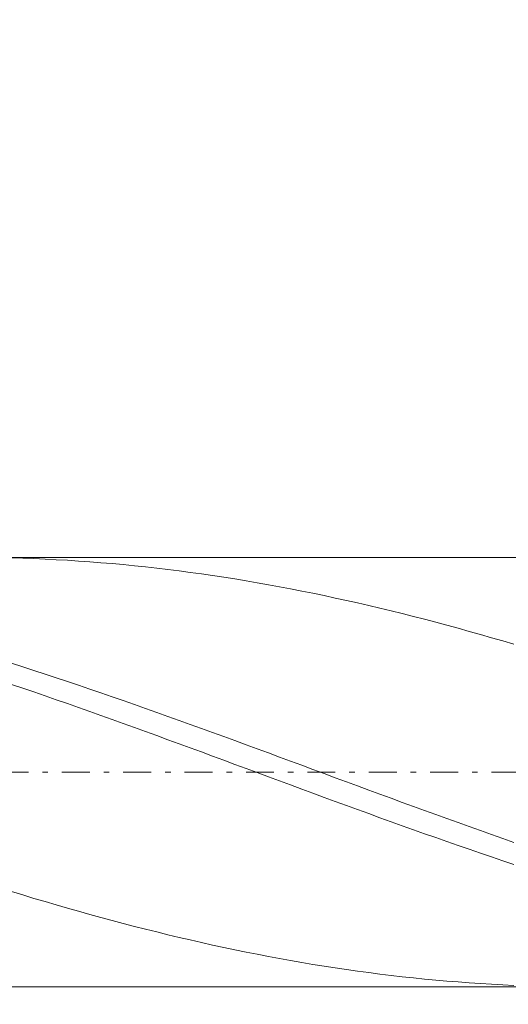
# Model space of a CAD drawing. Units: millimetres. Extents: x -135 to 143, y -100 to 100.
# Drawn here: x -69 to -60, y -5 to 13 of the extents above; entities that cross this region are included whole.
import ezdxf

# ---------------------------------------------------------------- set-up
doc = ezdxf.new("R2010")
doc.units = ezdxf.units.MM
doc.header["$MEASUREMENT"] = 0
doc.linetypes.add('DASHDOT', pattern=[1, 0.5, -0.25, 0, -0.25])
doc.layers.get('0').update_dxf_attribs({"lineweight": 0})
doc.layers.add('Bemassung', color=7, linetype='Continuous', lineweight=0)
doc.layers.add('Geo', color=7, linetype='Continuous', lineweight=0)
doc.styles.get("Standard").update_dxf_attribs({"font": 'Arial'})
doc.dimstyles.new('BEM-ISBE', dxfattribs={"dimtxt": 2.5, "dimasz": 2.5, "dimexe": 1.25, "dimexo": 0.625, "dimtad": 1, "dimdec": 3, "dimzin": 0, "dimdsep": 46, "dimtxsty": 'Standard', "dimblk": 'VDDIM_DEFAULT', "dimcen": 0.09, "dimadec": 3, "dimazin": 0, "dimtol": 1, "dimtm": 1e-09, "dimtfac": 0.5, "dimtdec": 3, "dimtmove": 0, "dimatfit": 3, "dimfxl": 1, "dimtolj": 1, "dimtzin": 0, "dimarcsym": 0})

# ---------------------------------------------------------------- blocks, each defined once
blk = doc.blocks.new('VDDIM_DEFAULT')
at = {"linetype": 'Continuous'}
blk.add_hatch(color=0, dxfattribs=at).paths.add_polyline_path([(0, 0), (-1, -0.1665), (-1, 0.1665)], flags=0)
at = {"color": 0, "linetype": 'Continuous'}
blk.add_lwpolyline([(0, 0), (-1, -0.1665), (-1, 0.1665), (0, 0)], dxfattribs=at)
blk = doc.blocks.new('*D6')
at = {"layer": 'Bemassung', "color": 0, "lineweight": -2}
for p, q in [((-80.15, -18.476), (-80.15, 42.524)), ((-1.15, 3.374), (-1.15, 22.524)), ((-80.15, 20.524), (-1.15, 20.524))]:
    blk.add_line(p, q, dxfattribs=at)
at = {"layer": 'Bemassung', "color": 0}
for p in [(-1.15, 3.374), (-80.15, -18.476)]:
    blk.add_point(p, dxfattribs=at)
at = {"layer": 'Bemassung', "color": 0, "lineweight": -2, "xscale": 2.5, "yscale": 2.5, "zscale": 2.5, "rotation": 180}
blk.add_blockref('VDDIM_DEFAULT', (-80.15, 20.524), dxfattribs=at)
at = {"layer": 'Bemassung', "color": 0, "lineweight": -2, "xscale": 2.5, "yscale": 2.5, "zscale": 2.5}
blk.add_blockref('VDDIM_DEFAULT', (-1.15, 20.524), dxfattribs=at)
at = {"layer": 'Bemassung', "color": 0, "insert": (-40.65, 21.191), "char_height": 2.5, "attachment_point": 8}
blk.add_mtext('39.5', dxfattribs=at)
blk = doc.blocks.new('*D7')
at = {"layer": 'Bemassung', "color": 0, "lineweight": -2}
for p, q in [((-80.15, -18.476), (-80.15, 42.524)), ((6.85, 5.524), (6.85, 32.524)), ((-80.15, 30.524), (6.85, 30.524))]:
    blk.add_line(p, q, dxfattribs=at)
at = {"layer": 'Bemassung', "color": 0}
for p in [(6.85, 5.524), (-80.15, -18.476)]:
    blk.add_point(p, dxfattribs=at)
at = {"layer": 'Bemassung', "color": 0, "lineweight": -2, "xscale": 2.5, "yscale": 2.5, "zscale": 2.5, "rotation": 180}
blk.add_blockref('VDDIM_DEFAULT', (-80.15, 30.524), dxfattribs=at)
at = {"layer": 'Bemassung', "color": 0, "lineweight": -2, "xscale": 2.5, "yscale": 2.5, "zscale": 2.5}
blk.add_blockref('VDDIM_DEFAULT', (6.85, 30.524), dxfattribs=at)
at = {"layer": 'Bemassung', "color": 0, "insert": (-36.65, 31.191), "char_height": 2.5, "attachment_point": 8}
blk.add_mtext('43.5', dxfattribs=at)
blk = doc.blocks.new('*D9')
at = {"layer": 'Bemassung', "color": 0, "lineweight": -2}
for p, q in [((-80.15, -18.476), (-80.15, 42.524)), ((-10.15, -4.326), (-10.15, -18.476)), ((-10.15, -16.476), (-80.15, -16.476))]:
    blk.add_line(p, q, dxfattribs=at)
at = {"layer": 'Bemassung', "color": 0}
for p in [(-10.15, -4.326), (-80.15, -18.476)]:
    blk.add_point(p, dxfattribs=at)
at = {"layer": 'Bemassung', "color": 0, "lineweight": -2, "xscale": 2.5, "yscale": 2.5, "zscale": 2.5, "rotation": 180}
blk.add_blockref('VDDIM_DEFAULT', (-80.15, -16.476), dxfattribs=at)
at = {"layer": 'Bemassung', "color": 0, "lineweight": -2, "xscale": 2.5, "yscale": 2.5, "zscale": 2.5}
blk.add_blockref('VDDIM_DEFAULT', (-10.15, -16.476), dxfattribs=at)
at = {"layer": 'Bemassung', "color": 0, "insert": (-45.15, -15.809), "char_height": 2.5, "attachment_point": 8}
blk.add_mtext('35', dxfattribs=at)
blk = doc.blocks.new('*D10')
at = {"layer": 'Bemassung', "color": 0, "lineweight": -2}
for p, q in [((-80.15, -18.476), (-80.15, 42.524)), ((79.85, 5.024), (79.85, 42.524)), ((79.85, 40.524), (-80.15, 40.524))]:
    blk.add_line(p, q, dxfattribs=at)
at = {"layer": 'Bemassung', "color": 0}
for p in [(79.85, 5.024), (-80.15, -18.476)]:
    blk.add_point(p, dxfattribs=at)
at = {"layer": 'Bemassung', "color": 0, "lineweight": -2, "xscale": 2.5, "yscale": 2.5, "zscale": 2.5, "rotation": 180}
blk.add_blockref('VDDIM_DEFAULT', (-80.15, 40.524), dxfattribs=at)
at = {"layer": 'Bemassung', "color": 0, "lineweight": -2, "xscale": 2.5, "yscale": 2.5, "zscale": 2.5}
blk.add_blockref('VDDIM_DEFAULT', (79.85, 40.524), dxfattribs=at)
at = {"layer": 'Bemassung', "color": 0, "insert": (-0.15, 41.191), "char_height": 2.5, "attachment_point": 8}
blk.add_mtext('80', dxfattribs=at)

msp = doc.modelspace()

# ---------------------------------------------------------------- linework, layer by layer
at = {"layer": 'Geo'}
for p, q in [((-78.7488, 3.374), (-10.15, 3.374)), ((-68.95, 3.3655), (-68.75, 3.3598)), ((-68.75, 3.3598), (-68.55, 3.3528)), ((-68.55, 3.3528), (-68.35, 3.3443)), ((-68.35, 3.3443), (-68.15, 3.3344)), ((-68.15, 3.3344), (-67.95, 3.3231)), ((-67.95, 3.3231), (-67.75, 3.3104)), ((-67.75, 3.3104), (-67.55, 3.2963)), ((-67.55, 3.2963), (-67.35, 3.2807)), ((-67.35, 3.2807), (-67.15, 3.2638)), ((-67.15, 3.2638), (-66.95, 3.2456)), ((-66.95, 3.2456), (-66.75, 3.2259)), ((-66.75, 3.2259), (-66.55, 3.2048)), ((-66.55, 3.2048), (-66.35, 3.1824)), ((-66.35, 3.1824), (-66.15, 3.1587)), ((-66.15, 3.1587), (-65.95, 3.1336)), ((-65.95, 3.1336), (-65.75, 3.1071)), ((-65.75, 3.1071), (-65.55, 3.0794)), ((-65.55, 3.0794), (-65.35, 3.0503)), ((-65.35, 3.0503), (-65.15, 3.0199)), ((-65.15, 3.0199), (-64.95, 2.9882)), ((-64.95, 2.9882), (-64.75, 2.9552)), ((-64.75, 2.9552), (-64.55, 2.921)), ((-64.55, 2.921), (-64.35, 2.8855)), ((-64.35, 2.8855), (-64.15, 2.8488)), ((-64.15, 2.8488), (-63.95, 2.8108)), ((-63.95, 2.8108), (-63.75, 2.7716)), ((-63.75, 2.7716), (-63.55, 2.7312)), ((-63.55, 2.7312), (-63.35, 2.6896)), ((-63.35, 2.6896), (-63.15, 2.6469)), ((-63.15, 2.6469), (-62.95, 2.603)), ((-62.95, 2.603), (-62.75, 2.5579)), ((-62.75, 2.5579), (-62.55, 2.5117)), ((-62.55, 2.5117), (-62.35, 2.4644)), ((-62.35, 2.4644), (-62.15, 2.4161)), ((-62.15, 2.4161), (-61.95, 2.3666)), ((-61.95, 2.3666), (-61.75, 2.3161)), ((-61.75, 2.3161), (-61.55, 2.2646)), ((-61.55, 2.2646), (-61.35, 2.2121)), ((-61.35, 2.2121), (-61.15, 2.1585)), ((-61.15, 2.1585), (-60.95, 2.104)), ((-60.95, 2.104), (-60.75, 2.0486)), ((-60.75, 2.0486), (-60.55, 1.9921)), ((-60.55, 1.9921), (-60.35, 1.9348)), ((-60.35, 1.9348), (-60.15, 1.8766)), ((-60.15, 1.8766), (-59.95, 1.8175)), ((-68.95, 1.4776), (-68.75, 1.4134)), ((-68.75, 1.4134), (-68.55, 1.3485)), ((-68.55, 1.3485), (-68.35, 1.2829)), ((-68.35, 1.2829), (-68.15, 1.2167)), ((-68.95, 1.0975), (-68.75, 1.0296)), ((-68.15, 1.2167), (-67.95, 1.1498)), ((-67.95, 1.1498), (-67.75, 1.0824)), ((-67.75, 1.0824), (-67.55, 1.0143)), ((-68.75, 1.0296), (-68.55, 0.9611)), ((-68.55, 0.9611), (-68.35, 0.8921)), ((-68.35, 0.8921), (-68.15, 0.8226)), ((-67.55, 1.0143), (-67.35, 0.9457)), ((-67.35, 0.9457), (-67.15, 0.8766)), ((-68.15, 0.8226), (-67.95, 0.7526)), ((-67.95, 0.7526), (-67.75, 0.6822)), ((-67.15, 0.8766), (-66.95, 0.807)), ((-66.95, 0.807), (-66.75, 0.7369)), ((-66.75, 0.7369), (-66.55, 0.6664)), ((-67.75, 0.6822), (-67.55, 0.6113)), ((-67.55, 0.6113), (-67.35, 0.54)), ((-67.35, 0.54), (-67.15, 0.4684)), ((-66.55, 0.6664), (-66.35, 0.5954)), ((-66.35, 0.5954), (-66.15, 0.524)), ((-67.15, 0.4684), (-66.95, 0.3964)), ((-66.95, 0.3964), (-66.75, 0.3241)), ((-66.15, 0.524), (-65.95, 0.4523)), ((-65.95, 0.4523), (-65.75, 0.3802)), ((-65.75, 0.3802), (-65.55, 0.3079)), ((-66.75, 0.3241), (-66.55, 0.2514)), ((-66.55, 0.2514), (-66.35, 0.1785)), ((-66.35, 0.1785), (-66.15, 0.1054)), ((-65.55, 0.3079), (-65.35, 0.2352)), ((-65.35, 0.2352), (-65.15, 0.1622)), ((-66.15, 0.1054), (-65.95, 0.0321)), ((-65.95, 0.0321), (-65.75, -0.0415)), ((-65.15, 0.1622), (-64.95, 0.089)), ((-64.95, 0.089), (-64.75, 0.0156)), ((-64.75, 0.0156), (-64.55, -0.0579)), ((-65.75, -0.0415), (-65.55, -0.1152)), ((-65.55, -0.1152), (-65.35, -0.189)), ((-64.55, -0.0579), (-64.35, -0.1317)), ((-64.35, -0.1317), (-64.15, -0.2055)), ((-65.35, -0.189), (-65.15, -0.2629)), ((-65.15, -0.2629), (-64.95, -0.3369)), ((-64.95, -0.3369), (-64.75, -0.411)), ((-64.15, -0.2055), (-63.95, -0.2795)), ((-63.95, -0.2795), (-63.75, -0.3535)), ((-64.75, -0.411), (-64.55, -0.4851)), ((-64.55, -0.4851), (-64.35, -0.5592)), ((-63.75, -0.3535), (-63.55, -0.4276)), ((-63.55, -0.4276), (-63.35, -0.5017)), ((-63.35, -0.5017), (-63.15, -0.5757)), ((-64.35, -0.5592), (-64.15, -0.6332)), ((-64.15, -0.6332), (-63.95, -0.7072)), ((-63.15, -0.5757), (-62.95, -0.6498)), ((-62.95, -0.6498), (-62.75, -0.7238)), ((-63.95, -0.7072), (-63.75, -0.7811)), ((-63.75, -0.7811), (-63.55, -0.8549)), ((-63.55, -0.8549), (-63.35, -0.9286)), ((-62.75, -0.7238), (-62.55, -0.7977)), ((-62.55, -0.7977), (-62.35, -0.8714)), ((-62.35, -0.8714), (-62.15, -0.945)), ((-63.35, -0.9286), (-63.15, -1.0021)), ((-63.15, -1.0021), (-62.95, -1.0754)), ((-62.15, -0.945), (-61.95, -1.0185)), ((-61.95, -1.0185), (-61.75, -1.0917)), ((-62.95, -1.0754), (-62.75, -1.1485)), ((-62.75, -1.1485), (-62.55, -1.2213)), ((-62.55, -1.2213), (-62.35, -1.2938)), ((-61.75, -1.0917), (-61.55, -1.1648)), ((-61.55, -1.1648), (-61.35, -1.2375)), ((-62.35, -1.2938), (-62.15, -1.3661)), ((-62.15, -1.3661), (-61.95, -1.438)), ((-61.35, -1.2375), (-61.15, -1.31)), ((-61.15, -1.31), (-60.95, -1.3822)), ((-60.95, -1.3822), (-60.75, -1.454)), ((-61.95, -1.438), (-61.75, -1.5096)), ((-61.75, -1.5096), (-61.55, -1.5807)), ((-61.55, -1.5807), (-61.35, -1.6515)), ((-60.75, -1.454), (-60.55, -1.5255)), ((-60.55, -1.5255), (-60.35, -1.5966)), ((-61.35, -1.6515), (-61.15, -1.7218)), ((-61.15, -1.7218), (-60.95, -1.7917)), ((-60.35, -1.5966), (-60.15, -1.6673)), ((-60.15, -1.6673), (-59.95, -1.7375)), ((-60.95, -1.7917), (-60.75, -1.8611)), ((-60.75, -1.8611), (-60.55, -1.93)), ((-60.55, -1.93), (-60.35, -1.9983)), ((-60.35, -1.9983), (-60.15, -2.0661)), ((-60.15, -2.0661), (-59.95, -2.1333)), ((-68.95, -2.6186), (-68.75, -2.6798)), ((-68.75, -2.6798), (-68.55, -2.7401)), ((-68.55, -2.7401), (-68.35, -2.7996)), ((-68.35, -2.7996), (-68.15, -2.8583)), ((-68.15, -2.8583), (-67.95, -2.916)), ((-67.95, -2.916), (-67.75, -2.9729)), ((-67.75, -2.9729), (-67.55, -3.0288)), ((-67.55, -3.0288), (-67.35, -3.0838)), ((-67.35, -3.0838), (-67.15, -3.1378)), ((-67.15, -3.1378), (-66.95, -3.1909)), ((-66.95, -3.1909), (-66.75, -3.2429)), ((-66.75, -3.2429), (-66.55, -3.2939)), ((-66.55, -3.2939), (-66.35, -3.3439)), ((-66.35, -3.3439), (-66.15, -3.3928)), ((-66.15, -3.3928), (-65.95, -3.4406)), ((-65.95, -3.4406), (-65.75, -3.4873)), ((-65.75, -3.4873), (-65.55, -3.5329)), ((-65.55, -3.5329), (-65.35, -3.5774)), ((-65.35, -3.5774), (-65.15, -3.6207)), ((-65.15, -3.6207), (-64.95, -3.6629)), ((-64.95, -3.6629), (-64.75, -3.7038)), ((-64.75, -3.7038), (-64.55, -3.7436)), ((-64.55, -3.7436), (-64.35, -3.7822)), ((-64.35, -3.7822), (-64.15, -3.8196)), ((-64.15, -3.8196), (-63.95, -3.8557)), ((-63.95, -3.8557), (-63.75, -3.8905)), ((-63.75, -3.8905), (-63.55, -3.9241)), ((-63.55, -3.9241), (-63.35, -3.9564)), ((-63.35, -3.9564), (-63.15, -3.9875)), ((-63.15, -3.9875), (-62.95, -4.0172)), ((-62.95, -4.0172), (-62.75, -4.0456)), ((-62.75, -4.0456), (-62.55, -4.0727)), ((-62.55, -4.0727), (-62.35, -4.0985)), ((-62.35, -4.0985), (-62.15, -4.1229)), ((-62.15, -4.1229), (-61.95, -4.146)), ((-61.95, -4.146), (-61.75, -4.1677)), ((-61.75, -4.1677), (-61.55, -4.188)), ((-61.55, -4.188), (-61.35, -4.207)), ((-61.35, -4.207), (-61.15, -4.2246)), ((-61.15, -4.2246), (-60.95, -4.2408)), ((-78.7488, -4.326), (-10.15, -4.326)), ((-60.95, -4.2408), (-60.75, -4.2556)), ((-60.75, -4.2556), (-60.55, -4.269)), ((-60.55, -4.269), (-60.35, -4.281)), ((-60.35, -4.281), (-60.15, -4.2916)), ((-60.15, -4.2916), (-59.95, -4.3007))]:
    msp.add_line(p, q, dxfattribs=at)
at = {"layer": 'Geo', "linetype": 'Dashdot'}
msp.add_line((-80.15, -0.476), (79.85, -0.476), dxfattribs=at)

# ---------------------------------------------------------------- dimensions: what is measured, and where the dimension line sits
at = {"layer": 'Bemassung'}
for base, p1, p2, text, picture, middle in [((-80.15, 40.524), (79.85, 5.024), (-80.15, -18.476), '80', '*D10', (-0.15, 41.1907)), ((-1.15, 20.524), (-80.15, -18.476), (-1.15, 3.374), '39.5', '*D6', (-40.65, 21.1907)), ((6.85, 30.524), (-80.15, -18.476), (6.85, 5.524), '43.5', '*D7', (-36.65, 31.1907)), ((-80.15, -16.476), (-10.15, -4.326), (-80.15, -18.476), '35', '*D9', (-45.15, -15.8093))]:
    dim = msp.add_linear_dim(base=base, p1=p1, p2=p2, text=text, dimstyle='BEM-ISBE', override={"dimgap": 0.625, "dimlfac": 0.5, "dimzin": 8, "dimtol": 0, "dimlim": 0, "dimtzin": 8}, dxfattribs=at)
    dim.commit()
    dim.dimension.update_dxf_attribs({"geometry": picture, "text_midpoint": middle})

doc.saveas('drawing.dxf')
